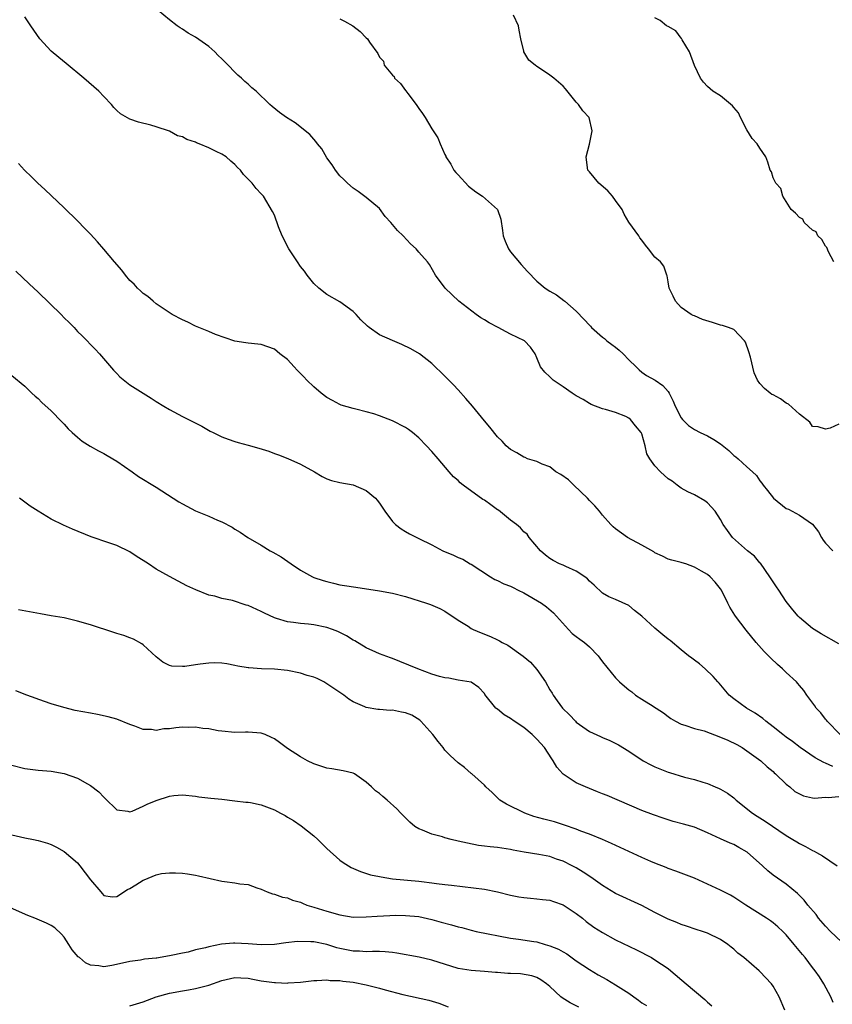
# Model space of a CAD drawing. Units: inches. Extents: x 2568000 to 2571000, y 1542000 to 1545000.
# Drawn here: x 2569204 to 2569328, y 1543600 to 1543750 of the extents above; entities that cross this region are included whole.
import ezdxf

# ---------------------------------------------------------------- set-up
doc = ezdxf.new("R2010")
doc.units = ezdxf.units.IN
doc.header["$MEASUREMENT"] = 0
doc.layers.add('LD25681542_2ft', color=62, linetype='Continuous')

msp = doc.modelspace()

# ---------------------------------------------------------------- linework, layer by layer
at = {"layer": 'LD25681542_2ft'}
for points, elevation in [([(2569329, 1543654.79), (2569326.32, 1543656.32), (2569325.25, 1543657), (2569325, 1543657.17), (2569323, 1543658.82), (2569322.82, 1543659), (2569322, 1543660), (2569321, 1543661.28), (2569319.87, 1543663), (2569319.5, 1543663.5), (2569318.69, 1543664.69), (2569318.52, 1543665), (2569317.08, 1543667.08), (2569317, 1543667.16), (2569316.16, 1543668.16), (2569315.12, 1543669), (2569312.82, 1543671), (2569312.06, 1543672.06), (2569311.37, 1543673), (2569311, 1543673.76), (2569310.18, 1543675), (2569309, 1543676.29), (2569308.58, 1543676.58), (2569307, 1543677.53), (2569306.03, 1543677.97), (2569305, 1543678.51), (2569304.38, 1543679), (2569303.6, 1543679.6), (2569303, 1543679.94), (2569301.85, 1543681), (2569301, 1543681.95), (2569300.22, 1543683), (2569299.78, 1543683.78), (2569299.49, 1543685), (2569299, 1543686.8), (2569298.92, 1543687), (2569298.01, 1543688.01), (2569297.29, 1543689), (2569297, 1543689.21), (2569296.57, 1543689.43), (2569295, 1543690.04), (2569293.48, 1543690.52), (2569293, 1543690.63), (2569291.29, 1543691.29), (2569291, 1543691.43), (2569290.06, 1543692.06), (2569289, 1543692.6), (2569288.37, 1543693), (2569287, 1543693.97), (2569285.5, 1543695), (2569285.23, 1543695.23), (2569285, 1543695.49), (2569284.21, 1543696.21), (2569283.57, 1543697), (2569283, 1543698.4), (2569282.72, 1543699), (2569282.03, 1543700.03), (2569281.13, 1543701), (2569279, 1543702), (2569278.34, 1543702.34), (2569277.11, 1543703), (2569275.71, 1543703.71), (2569275, 1543704.19), (2569274.48, 1543704.48), (2569273.74, 1543705), (2569271.1, 1543707), (2569269.01, 1543709), (2569267.55, 1543711), (2569266.62, 1543712.62), (2569266.32, 1543713), (2569265, 1543714.51), (2569264.59, 1543715), (2569263.77, 1543715.77), (2569262.63, 1543717), (2569261.78, 1543717.78), (2569261, 1543718.73), (2569260.74, 1543719), (2569259.91, 1543719.91), (2569259, 1543721.14), (2569257, 1543722.84), (2569255.75, 1543723.75), (2569255, 1543724.25), (2569254.14, 1543725), (2569253.58, 1543725.58), (2569253, 1543726.14), (2569252.34, 1543727), (2569251.8, 1543727.8), (2569251, 1543728.85), (2569250.22, 1543730.22), (2569249.59, 1543731), (2569249.34, 1543731.34), (2569249, 1543731.7), (2569248.42, 1543732.42), (2569246.18, 1543734.18), (2569244.86, 1543735), (2569243.79, 1543735.79), (2569242.68, 1543736.68), (2569242.31, 1543737), (2569240.21, 1543739), (2569239.55, 1543739.55), (2569239, 1543740.08), (2569238.51, 1543740.5), (2569238.02, 1543741), (2569237.46, 1543741.46), (2569237, 1543741.91), (2569235.95, 1543743), (2569235.47, 1543743.47), (2569235, 1543743.96), (2569234.46, 1543744.46), (2569233.92, 1543745), (2569233, 1543745.83), (2569231, 1543747.24), (2569229.87, 1543747.87), (2569229, 1543748.49), (2569228.67, 1543748.67), (2569228.2, 1543749), (2569227, 1543749.91), (2569225.31, 1543751.31)], 7310), ([(2569329.22, 1543641), (2569327.24, 1543643), (2569327.16, 1543643.16), (2569327, 1543643.34), (2569326.28, 1543644.28), (2569325.58, 1543645), (2569325.38, 1543645.38), (2569324.15, 1543647), (2569323.68, 1543647.68), (2569323, 1543648.45), (2569322.76, 1543648.76), (2569322.55, 1543649), (2569321, 1543650.42), (2569320.42, 1543651), (2569319.66, 1543651.66), (2569318.63, 1543652.63), (2569317.64, 1543653.64), (2569316.43, 1543655), (2569314.87, 1543656.87), (2569313.28, 1543659), (2569313.17, 1543659.17), (2569312.42, 1543660.42), (2569312.12, 1543661), (2569311.12, 1543663), (2569311, 1543663.21), (2569310.19, 1543664.19), (2569309.43, 1543665), (2569309, 1543665.36), (2569308.1, 1543665.9), (2569307, 1543666.5), (2569305.7, 1543667), (2569305.16, 1543667.16), (2569305, 1543667.22), (2569303.57, 1543667.57), (2569303, 1543667.73), (2569302.15, 1543668.15), (2569301, 1543668.67), (2569300.81, 1543668.81), (2569299, 1543669.85), (2569296.79, 1543671), (2569295, 1543672.34), (2569294.64, 1543672.64), (2569294.28, 1543673), (2569293, 1543674.41), (2569292.53, 1543675), (2569291.83, 1543675.83), (2569291, 1543676.64), (2569290.72, 1543677), (2569288.63, 1543679), (2569287.82, 1543679.82), (2569286.63, 1543680.63), (2569285.9, 1543681), (2569285, 1543681.77), (2569283.83, 1543682.17), (2569283, 1543682.58), (2569281.58, 1543683), (2569281.21, 1543683.21), (2569281, 1543683.25), (2569279.93, 1543683.93), (2569279, 1543684.43), (2569278.33, 1543685), (2569277.69, 1543685.69), (2569277, 1543686.36), (2569275.83, 1543687.83), (2569275, 1543688.78), (2569273.19, 1543691), (2569272.19, 1543692.19), (2569271, 1543693.53), (2569270.29, 1543694.29), (2569269.29, 1543695.29), (2569269, 1543695.62), (2569267, 1543697.52), (2569265.12, 1543699), (2569263.78, 1543699.78), (2569262.44, 1543700.44), (2569261.02, 1543701.02), (2569259, 1543701.91), (2569257.43, 1543703), (2569257.19, 1543703.19), (2569256.2, 1543704.2), (2569255.46, 1543705), (2569255, 1543705.44), (2569253, 1543706.91), (2569251, 1543708.06), (2569249.79, 1543709), (2569249, 1543709.71), (2569248.01, 1543711), (2569247.58, 1543711.58), (2569247, 1543712.32), (2569246.53, 1543713), (2569245.2, 1543715), (2569244.17, 1543717), (2569243.63, 1543718.37), (2569243, 1543720.11), (2569242.71, 1543720.71), (2569241.33, 1543723), (2569241, 1543723.38), (2569240.21, 1543724.21), (2569239.61, 1543725), (2569238.32, 1543726.32), (2569237.84, 1543727), (2569237.41, 1543727.41), (2569237, 1543727.83), (2569236.35, 1543728.35), (2569235.64, 1543729), (2569235, 1543729.42), (2569234.15, 1543729.85), (2569233, 1543730.38), (2569231.54, 1543731), (2569231.15, 1543731.15), (2569231, 1543731.23), (2569229.66, 1543731.66), (2569229, 1543732.06), (2569228.24, 1543732.24), (2569227, 1543732.91), (2569225, 1543733.58), (2569224.18, 1543733.82), (2569222.32, 1543734.32), (2569221, 1543734.78), (2569219.57, 1543735.57), (2569219, 1543736.08), (2569218.55, 1543736.55), (2569218.18, 1543737), (2569217, 1543738.22), (2569216.27, 1543739), (2569213.99, 1543741), (2569211.26, 1543743.26), (2569210.14, 1543744.14), (2569209, 1543745.12), (2569207.26, 1543747), (2569206.33, 1543748.33), (2569205.91, 1543749), (2569205, 1543750.33)], 7312), ([(2569253, 1543750.03), (2569253.7, 1543749.7), (2569254.98, 1543748.98), (2569256.1, 1543748.1), (2569257, 1543747.15), (2569257.17, 1543747), (2569257.49, 1543746.51), (2569258.76, 1543744.76), (2569259, 1543744.22), (2569259.61, 1543743.61), (2569259.72, 1543743), (2569261, 1543741.46), (2569261.24, 1543741.24), (2569261.32, 1543741), (2569262.21, 1543740.21), (2569263, 1543739.12), (2569263.06, 1543739.06), (2569263.33, 1543738.67), (2569264.6, 1543737), (2569265, 1543736.38), (2569265.6, 1543735.6), (2569265.99, 1543735), (2569267, 1543733.26), (2569267.91, 1543731.91), (2569268.25, 1543731), (2569269, 1543729.37), (2569269.13, 1543729.13), (2569269.14, 1543729), (2569269.88, 1543727.88), (2569270.33, 1543727), (2569270.63, 1543726.63), (2569271, 1543726.27), (2569272.57, 1543724.57), (2569273.69, 1543723.69), (2569274.74, 1543723), (2569276.99, 1543721), (2569277.52, 1543719.52), (2569277.78, 1543717.78), (2569277.86, 1543717), (2569278.15, 1543716.15), (2569278.67, 1543715), (2569279, 1543714.55), (2569280.59, 1543712.59), (2569281.55, 1543711.55), (2569283, 1543710.07), (2569284.26, 1543709), (2569285, 1543708.57), (2569285.98, 1543707.98), (2569287.13, 1543707.13), (2569287.25, 1543707), (2569289, 1543705.49), (2569290.23, 1543704.23), (2569291, 1543703.35), (2569291.19, 1543703.19), (2569291.35, 1543703), (2569293, 1543701.54), (2569293.31, 1543701.31), (2569293.68, 1543701), (2569294.42, 1543700.42), (2569295, 1543700), (2569295.55, 1543699.55), (2569296.13, 1543699), (2569297, 1543698.07), (2569298.14, 1543697), (2569298.57, 1543696.57), (2569299, 1543696.19), (2569299.71, 1543695.71), (2569301.01, 1543695.01), (2569302.18, 1543694.18), (2569303, 1543693.25), (2569303.16, 1543693), (2569303.79, 1543691.79), (2569304.09, 1543691), (2569305, 1543689.23), (2569305.17, 1543689), (2569306.09, 1543688.09), (2569307, 1543687.49), (2569307.87, 1543687), (2569309, 1543686.49), (2569309.96, 1543685.96), (2569311, 1543685.27), (2569312.26, 1543684.26), (2569313, 1543683.5), (2569313.31, 1543683.31), (2569313.68, 1543683), (2569315, 1543681.76), (2569315.88, 1543681), (2569316.46, 1543680.46), (2569317, 1543679.67), (2569317.3, 1543679.3), (2569317.49, 1543679), (2569318.16, 1543678.16), (2569319.04, 1543677), (2569321, 1543675.44), (2569321.32, 1543675.32), (2569323, 1543674.43), (2569325, 1543673.03), (2569325.9, 1543671.9), (2569326.39, 1543671), (2569326.62, 1543670.62), (2569327, 1543670.15), (2569328.08, 1543669)], 7308), ([(2569329, 1543688.28), (2569327.67, 1543687.67), (2569327, 1543687.54), (2569325.88, 1543687.88), (2569325, 1543687.92), (2569324.58, 1543688.58), (2569323, 1543689.78), (2569321.33, 1543691.33), (2569321, 1543691.46), (2569320.12, 1543692.12), (2569319, 1543692.74), (2569318.82, 1543692.82), (2569318.56, 1543693), (2569317.71, 1543693.71), (2569317, 1543694.47), (2569316.62, 1543695), (2569316.11, 1543696.11), (2569315.53, 1543698.47), (2569315.31, 1543699.31), (2569314.79, 1543700.79), (2569314.63, 1543701), (2569313, 1543702.69), (2569312.2, 1543703), (2569311.31, 1543703.31), (2569311, 1543703.38), (2569309.79, 1543703.79), (2569308.25, 1543704.25), (2569307, 1543704.78), (2569306.83, 1543704.83), (2569306.51, 1543705), (2569305, 1543706.08), (2569304.12, 1543707), (2569303.78, 1543707.78), (2569303.14, 1543709), (2569303, 1543709.95), (2569302.88, 1543710.88), (2569302.8, 1543711), (2569302.37, 1543712.37), (2569301.84, 1543713), (2569301, 1543713.72), (2569300.03, 1543715), (2569299.56, 1543715.56), (2569299, 1543716.3), (2569298.7, 1543716.7), (2569298.52, 1543717), (2569297, 1543719.04), (2569296.3, 1543720.3), (2569296, 1543721), (2569295, 1543722.35), (2569294.54, 1543723), (2569293.82, 1543723.82), (2569292.42, 1543725), (2569291, 1543726.71), (2569290.79, 1543727), (2569290.56, 1543728.56), (2569290.51, 1543729), (2569291.03, 1543730.97), (2569291.43, 1543733), (2569290.98, 1543735), (2569290.03, 1543736.03), (2569289.33, 1543737), (2569289, 1543737.36), (2569287.36, 1543739.36), (2569287, 1543739.76), (2569285.57, 1543741), (2569285, 1543741.45), (2569283.58, 1543742.42), (2569283, 1543742.8), (2569282.72, 1543743), (2569281.77, 1543743.77), (2569281.04, 1543745), (2569281, 1543745.14), (2569280.58, 1543747), (2569280.32, 1543748.32), (2569280.2, 1543749), (2569279.42, 1543750.58)], 7306), ([(2569328.25, 1543713), (2569327.46, 1543714.54), (2569327.2, 1543715.2), (2569327, 1543715.41), (2569326.42, 1543716.42), (2569325.83, 1543717), (2569325.57, 1543717.57), (2569325, 1543717.84), (2569323.73, 1543719), (2569323.51, 1543719.51), (2569323, 1543719.75), (2569322.42, 1543720.42), (2569321.76, 1543721), (2569320.5, 1543723), (2569320.17, 1543724.17), (2569319.42, 1543725), (2569319, 1543725.83), (2569318.74, 1543726.74), (2569318.56, 1543727), (2569318.19, 1543728.19), (2569317.9, 1543729), (2569317, 1543730.34), (2569316.58, 1543731), (2569315.79, 1543731.79), (2569315, 1543733.13), (2569314.05, 1543735), (2569313.71, 1543735.71), (2569313, 1543736.54), (2569312.8, 1543736.8), (2569311, 1543738.29), (2569309.81, 1543739), (2569309, 1543739.72), (2569308.38, 1543740.38), (2569307.93, 1543741), (2569307, 1543742.93), (2569306.24, 1543745), (2569305.13, 1543746.87), (2569305.05, 1543747.05), (2569305, 1543747.09), (2569304.2, 1543748.2), (2569303, 1543748.87), (2569302.78, 1543749), (2569301.77, 1543749.77), (2569301, 1543750.21)], 7304), ([(2569328.12, 1543636.12), (2569327, 1543636.64), (2569326.73, 1543636.73), (2569325.42, 1543637.42), (2569323.11, 1543639), (2569321.94, 1543639.94), (2569321, 1543640.58), (2569320.46, 1543641), (2569319, 1543642.18), (2569317.88, 1543643), (2569317.43, 1543643.43), (2569316.26, 1543644.26), (2569314.93, 1543645), (2569313, 1543646.45), (2569312.3, 1543647), (2569310.8, 1543648.8), (2569310.6, 1543649), (2569309.85, 1543649.85), (2569308.63, 1543651), (2569307.76, 1543651.76), (2569307, 1543652.31), (2569306.63, 1543652.63), (2569306.13, 1543653), (2569305, 1543653.87), (2569303.32, 1543655.32), (2569303, 1543655.51), (2569302.2, 1543656.2), (2569301, 1543657.18), (2569299, 1543659.01), (2569297.89, 1543659.89), (2569297, 1543660.64), (2569295, 1543661.56), (2569293.99, 1543661.99), (2569293, 1543662.52), (2569291.75, 1543663.75), (2569291, 1543664.36), (2569290.7, 1543664.7), (2569290.31, 1543665), (2569289, 1543665.89), (2569287.41, 1543666.59), (2569287, 1543666.78), (2569286.46, 1543667), (2569285.5, 1543667.5), (2569285, 1543667.83), (2569284.33, 1543668.33), (2569283.55, 1543669), (2569281.82, 1543671), (2569281.5, 1543671.5), (2569281, 1543671.9), (2569280.51, 1543672.51), (2569279.89, 1543673), (2569279, 1543673.67), (2569277.17, 1543675.17), (2569277, 1543675.25), (2569276, 1543676), (2569275, 1543676.68), (2569274.79, 1543676.79), (2569271.77, 1543679), (2569271.34, 1543679.34), (2569271, 1543679.68), (2569270.28, 1543680.28), (2569269.64, 1543681), (2569267.97, 1543683), (2569267, 1543684.13), (2569266.21, 1543685), (2569265, 1543686.22), (2569264.06, 1543687), (2569263.46, 1543687.46), (2569263, 1543687.75), (2569261, 1543688.78), (2569259, 1543689.57), (2569258.15, 1543689.85), (2569257, 1543690.18), (2569255.44, 1543690.56), (2569255, 1543690.65), (2569253.2, 1543691.2), (2569253, 1543691.28), (2569251.87, 1543691.87), (2569251, 1543692.37), (2569250.14, 1543693), (2569249, 1543693.97), (2569247.93, 1543695), (2569247.47, 1543695.47), (2569247, 1543696.02), (2569246.5, 1543696.5), (2569246.03, 1543697), (2569245, 1543698.14), (2569243.85, 1543699), (2569243, 1543699.69), (2569241, 1543700.4), (2569240.47, 1543700.47), (2569239, 1543700.6), (2569238.68, 1543700.68), (2569237, 1543700.93), (2569234.05, 1543701.95), (2569233, 1543702.41), (2569231.52, 1543703), (2569231, 1543703.23), (2569229.81, 1543703.81), (2569229, 1543704.18), (2569227.45, 1543705), (2569226.2, 1543705.8), (2569225, 1543706.62), (2569224.53, 1543707), (2569223.72, 1543707.72), (2569223, 1543708.19), (2569222.61, 1543708.61), (2569222.16, 1543709), (2569221.62, 1543709.62), (2569221, 1543710.19), (2569220.31, 1543711), (2569219.74, 1543711.74), (2569218.63, 1543713), (2569217, 1543714.97), (2569216.06, 1543716.06), (2569215, 1543717.22), (2569214.11, 1543718.11), (2569213, 1543719.27), (2569211, 1543721.27), (2569208.04, 1543724.04), (2569206.97, 1543725), (2569205.99, 1543725.99), (2569204.95, 1543727), (2569204.01, 1543728.01)], 7314), ([(2569203.6, 1543711.6), (2569205.65, 1543709.65), (2569207, 1543708.42), (2569210.52, 1543705), (2569211, 1543704.49), (2569211.76, 1543703.76), (2569212.48, 1543703), (2569213, 1543702.42), (2569213.73, 1543701.73), (2569215.7, 1543699.7), (2569216.34, 1543699), (2569218.5, 1543696.5), (2569219, 1543695.98), (2569219.48, 1543695.48), (2569221, 1543694.27), (2569221.77, 1543693.77), (2569223, 1543693), (2569224.25, 1543692.25), (2569225, 1543691.73), (2569226.16, 1543691), (2569227, 1543690.5), (2569229, 1543689.45), (2569230.65, 1543688.65), (2569231.97, 1543687.96), (2569233.23, 1543687.23), (2569233.66, 1543687), (2569235, 1543686.35), (2569235.98, 1543686.02), (2569237, 1543685.62), (2569237.47, 1543685.47), (2569239, 1543685.1), (2569240.64, 1543684.64), (2569242.15, 1543684.15), (2569243, 1543683.82), (2569243.62, 1543683.62), (2569245.07, 1543683.07), (2569247, 1543682.19), (2569249.1, 1543681), (2569250.29, 1543680.29), (2569251, 1543679.96), (2569251.72, 1543679.72), (2569253, 1543679.39), (2569255.02, 1543679.02), (2569257, 1543678.19), (2569258.41, 1543677), (2569258.69, 1543676.69), (2569259, 1543676.26), (2569259.84, 1543675), (2569261, 1543673.45), (2569261.44, 1543673), (2569262.31, 1543672.31), (2569263, 1543671.92), (2569263.58, 1543671.58), (2569264.71, 1543671), (2569265, 1543670.88), (2569267, 1543669.91), (2569268.68, 1543669), (2569270.31, 1543668.31), (2569271, 1543667.98), (2569271.7, 1543667.7), (2569272.85, 1543667), (2569273, 1543666.93), (2569275.92, 1543665), (2569276.61, 1543664.61), (2569277, 1543664.45), (2569277.96, 1543663.96), (2569279, 1543663.6), (2569279.38, 1543663.38), (2569280.17, 1543663), (2569281, 1543662.57), (2569283.73, 1543661), (2569284.47, 1543660.47), (2569285.55, 1543659.55), (2569285.98, 1543659), (2569287.8, 1543657), (2569288.38, 1543656.38), (2569289, 1543655.95), (2569289.54, 1543655.54), (2569290.28, 1543655), (2569291, 1543654.34), (2569292.35, 1543653), (2569292.6, 1543652.6), (2569293, 1543652.07), (2569295, 1543649.61), (2569295.61, 1543649), (2569296.35, 1543648.35), (2569297, 1543647.82), (2569297.47, 1543647.47), (2569298.05, 1543647), (2569299, 1543646.4), (2569300.71, 1543645.29), (2569301.08, 1543645.08), (2569301.17, 1543645), (2569302.32, 1543644.32), (2569303, 1543643.75), (2569303.43, 1543643.43), (2569304.11, 1543643), (2569305, 1543642.58), (2569305.56, 1543642.44), (2569307, 1543641.93), (2569308.47, 1543641.53), (2569311, 1543640.61), (2569312.12, 1543640.12), (2569313.46, 1543639.46), (2569314.26, 1543639), (2569315, 1543638.5), (2569317.13, 1543637), (2569318.09, 1543636.09), (2569319, 1543635.34), (2569319.17, 1543635.17), (2569319.38, 1543635), (2569321, 1543633.43), (2569321.54, 1543633), (2569322.33, 1543632.33), (2569323, 1543631.94), (2569323.63, 1543631.63), (2569325, 1543631.33), (2569325.29, 1543631.29), (2569327, 1543631.44), (2569327.41, 1543631.41), (2569329, 1543631.56)], 7316), ([(2569203, 1543695.69), (2569205, 1543694.06), (2569205.52, 1543693.52), (2569206.05, 1543693), (2569206.55, 1543692.55), (2569207, 1543692.19), (2569207.59, 1543691.59), (2569209, 1543690.32), (2569210.62, 1543688.62), (2569211, 1543688.27), (2569211.59, 1543687.59), (2569212.21, 1543687), (2569213, 1543686.29), (2569213.7, 1543685.7), (2569214.92, 1543684.92), (2569216.2, 1543684.2), (2569217, 1543683.81), (2569217.52, 1543683.52), (2569219, 1543682.63), (2569221.32, 1543681), (2569222.32, 1543680.32), (2569225, 1543678.67), (2569228.45, 1543676.45), (2569229, 1543676.12), (2569231, 1543675.1), (2569233, 1543674.27), (2569234.36, 1543673.64), (2569235, 1543673.39), (2569236.57, 1543672.57), (2569237, 1543672.28), (2569237.8, 1543671.8), (2569238.95, 1543671), (2569241, 1543669.82), (2569242.38, 1543669), (2569242.79, 1543668.79), (2569244.06, 1543668.06), (2569245.54, 1543667), (2569247, 1543666.04), (2569248.84, 1543665), (2569249, 1543664.93), (2569250.45, 1543664.45), (2569251, 1543664.29), (2569252.03, 1543664.03), (2569253, 1543663.82), (2569253.69, 1543663.69), (2569255.42, 1543663.42), (2569259, 1543662.91), (2569261, 1543662.55), (2569263, 1543662.04), (2569266.19, 1543661), (2569266.78, 1543660.78), (2569268.2, 1543660.2), (2569269, 1543659.77), (2569271, 1543658.43), (2569272.52, 1543657.48), (2569273, 1543657.16), (2569273.29, 1543657), (2569274.49, 1543656.49), (2569275.95, 1543655.95), (2569277, 1543655.41), (2569277.29, 1543655.29), (2569277.73, 1543655), (2569278.59, 1543654.59), (2569280.92, 1543652.92), (2569282.02, 1543652.02), (2569283, 1543650.92), (2569284.34, 1543649), (2569285, 1543647.81), (2569285.31, 1543647.31), (2569285.49, 1543647), (2569286.11, 1543646.11), (2569286.91, 1543645), (2569287.97, 1543643.97), (2569288.88, 1543643), (2569289, 1543642.88), (2569291, 1543641.47), (2569292.69, 1543640.69), (2569293, 1543640.52), (2569294.1, 1543640.1), (2569295.42, 1543639.42), (2569297, 1543638.47), (2569299.19, 1543637), (2569300.37, 1543636.37), (2569301, 1543636.07), (2569303, 1543635.26), (2569303.21, 1543635.21), (2569305.49, 1543634.51), (2569307, 1543634.15), (2569308.28, 1543633.72), (2569309, 1543633.52), (2569310.17, 1543633), (2569310.79, 1543632.79), (2569311, 1543632.68), (2569312.04, 1543632.04), (2569313, 1543631.33), (2569313.35, 1543631), (2569315.87, 1543629), (2569316.56, 1543628.56), (2569317, 1543628.3), (2569317.78, 1543627.78), (2569321, 1543625.6), (2569322.03, 1543625), (2569322.62, 1543624.62), (2569323, 1543624.4), (2569323.94, 1543623.94), (2569325, 1543623.32), (2569325.24, 1543623.24), (2569325.62, 1543623), (2569326.52, 1543622.52), (2569328.77, 1543621)], 7318), ([(2569329.41, 1543609.41), (2569327.76, 1543611), (2569327, 1543611.8), (2569325.94, 1543613), (2569325.54, 1543613.54), (2569324.29, 1543615), (2569323.74, 1543615.74), (2569322.74, 1543616.74), (2569321, 1543618.17), (2569319, 1543619.58), (2569318.21, 1543620.21), (2569317.37, 1543621), (2569315.07, 1543623.07), (2569313.8, 1543623.8), (2569313, 1543624.23), (2569312.44, 1543624.44), (2569311, 1543625.09), (2569309, 1543626.03), (2569307, 1543626.87), (2569305.34, 1543627.34), (2569303.76, 1543627.76), (2569303, 1543627.98), (2569302.23, 1543628.23), (2569300.75, 1543628.75), (2569299, 1543629.43), (2569293.69, 1543631.69), (2569293, 1543631.97), (2569292.25, 1543632.25), (2569291, 1543632.77), (2569290.42, 1543633), (2569289, 1543633.65), (2569287, 1543634.94), (2569286.94, 1543635), (2569286.02, 1543636.02), (2569285.51, 1543637), (2569285.28, 1543637.28), (2569284.15, 1543639), (2569283, 1543640.28), (2569282.28, 1543641), (2569281, 1543642.08), (2569279.53, 1543643), (2569279, 1543643.43), (2569278.01, 1543644.01), (2569277, 1543644.83), (2569276.89, 1543644.89), (2569276.75, 1543645), (2569275.09, 1543647.09), (2569275, 1543647.25), (2569274.14, 1543648.14), (2569272.99, 1543648.99), (2569271, 1543649.29), (2569269.58, 1543649.58), (2569269, 1543649.61), (2569268.15, 1543649.85), (2569267, 1543650.21), (2569264.84, 1543651), (2569262.12, 1543652.12), (2569261, 1543652.55), (2569260.69, 1543652.69), (2569259, 1543653.31), (2569258.45, 1543653.55), (2569257, 1543654.21), (2569255.26, 1543655.26), (2569255, 1543655.37), (2569254.01, 1543656.01), (2569252.67, 1543656.67), (2569251.85, 1543657), (2569251, 1543657.29), (2569249, 1543657.7), (2569248.19, 1543657.81), (2569247, 1543657.92), (2569245.92, 1543658.08), (2569245, 1543658.18), (2569243.31, 1543658.69), (2569243, 1543658.77), (2569241.48, 1543659.48), (2569241, 1543659.72), (2569239, 1543660.63), (2569238.71, 1543660.71), (2569236.61, 1543661.39), (2569235, 1543661.74), (2569233.92, 1543662.08), (2569233, 1543662.25), (2569231.02, 1543663.02), (2569229.66, 1543663.66), (2569228.37, 1543664.37), (2569227, 1543665.09), (2569225, 1543666.2), (2569223.81, 1543667), (2569223, 1543667.52), (2569222.09, 1543668.09), (2569221, 1543668.81), (2569219, 1543669.77), (2569217.79, 1543670.21), (2569215.11, 1543671.11), (2569212.26, 1543672.26), (2569210.88, 1543672.88), (2569209, 1543673.81), (2569207.01, 1543675.01), (2569205.8, 1543675.8), (2569204.15, 1543677)], 7320), ([(2569328.17, 1543600.17), (2569327.8, 1543601), (2569326.72, 1543603), (2569326.07, 1543604.07), (2569325.41, 1543605), (2569325, 1543605.51), (2569323.89, 1543607), (2569323.48, 1543607.48), (2569322.23, 1543609), (2569321, 1543610.45), (2569320.46, 1543611), (2569319.7, 1543611.7), (2569319, 1543612.29), (2569318.59, 1543612.59), (2569317.97, 1543613), (2569314.83, 1543615), (2569313, 1543616.22), (2569312.5, 1543616.5), (2569311.49, 1543617), (2569311, 1543617.27), (2569309, 1543618.21), (2569307, 1543619.09), (2569304.19, 1543620.19), (2569303, 1543620.6), (2569302.73, 1543620.73), (2569301, 1543621.37), (2569300.36, 1543621.63), (2569299, 1543622.23), (2569297, 1543623.15), (2569294.39, 1543624.39), (2569293, 1543625), (2569291, 1543625.82), (2569289.72, 1543626.28), (2569289, 1543626.57), (2569287.2, 1543627.2), (2569285.67, 1543627.67), (2569284.08, 1543628.08), (2569282.52, 1543628.52), (2569281.16, 1543629), (2569278.39, 1543630.39), (2569277.36, 1543631), (2569276.18, 1543632.18), (2569275.22, 1543633), (2569275, 1543633.25), (2569273.1, 1543635), (2569273, 1543635.07), (2569271.97, 1543635.97), (2569271, 1543636.66), (2569269.8, 1543637.8), (2569269, 1543638.6), (2569268.7, 1543639), (2569267.94, 1543639.94), (2569267.14, 1543641), (2569265.34, 1543643), (2569265.17, 1543643.17), (2569263.93, 1543643.93), (2569263, 1543644.3), (2569262.4, 1543644.4), (2569261, 1543644.69), (2569260.66, 1543644.66), (2569259, 1543644.8), (2569258.78, 1543644.78), (2569257, 1543645.09), (2569256.81, 1543645.19), (2569255, 1543645.96), (2569254.36, 1543646.36), (2569253.61, 1543647), (2569253, 1543647.38), (2569251, 1543648.72), (2569250.52, 1543649), (2569249.53, 1543649.53), (2569249, 1543649.71), (2569248.02, 1543649.98), (2569247, 1543650.34), (2569245, 1543650.77), (2569243.03, 1543650.97), (2569241.02, 1543651.02), (2569239.13, 1543651.13), (2569239, 1543651.17), (2569237.42, 1543651.42), (2569237, 1543651.53), (2569235.75, 1543651.75), (2569235, 1543651.84), (2569233.9, 1543651.9), (2569233, 1543651.85), (2569231.71, 1543651.71), (2569231, 1543651.62), (2569229.35, 1543651.35), (2569229, 1543651.33), (2569227.39, 1543651.39), (2569227, 1543651.5), (2569226.01, 1543652.01), (2569225, 1543652.81), (2569223, 1543654.67), (2569222.81, 1543654.81), (2569221.52, 1543655.52), (2569221, 1543655.74), (2569220.06, 1543656.06), (2569219, 1543656.4), (2569218.53, 1543656.53), (2569215, 1543657.68), (2569213, 1543658.28), (2569211, 1543658.75), (2569209, 1543659.1), (2569207.37, 1543659.37), (2569205.68, 1543659.68), (2569204.01, 1543660.01)], 7322), ([(2569320.79, 1543599), (2569319.92, 1543601), (2569319, 1543602.64), (2569318.75, 1543603), (2569317, 1543604.88), (2569316.86, 1543605), (2569314.52, 1543607), (2569313.65, 1543607.65), (2569313, 1543608.29), (2569312.6, 1543608.6), (2569312.12, 1543609), (2569311, 1543609.76), (2569309, 1543610.74), (2569308.26, 1543611), (2569307.27, 1543611.27), (2569305.78, 1543611.78), (2569305, 1543612.03), (2569304.34, 1543612.34), (2569303, 1543612.86), (2569301, 1543613.89), (2569299, 1543614.95), (2569295, 1543616.77), (2569293, 1543617.98), (2569291.25, 1543619.25), (2569290.04, 1543620.04), (2569289, 1543620.68), (2569288.4, 1543621), (2569287, 1543621.67), (2569285.98, 1543621.98), (2569285, 1543622.38), (2569283.28, 1543622.72), (2569281.06, 1543623.06), (2569279.37, 1543623.37), (2569279, 1543623.46), (2569277.65, 1543623.65), (2569277, 1543623.79), (2569275.87, 1543623.87), (2569275, 1543624), (2569274.1, 1543624.1), (2569272.42, 1543624.42), (2569271, 1543624.76), (2569269.92, 1543625), (2569269, 1543625.26), (2569268.62, 1543625.38), (2569267, 1543625.8), (2569265.59, 1543626.41), (2569265, 1543626.63), (2569264.42, 1543627), (2569263.66, 1543627.66), (2569263, 1543628.27), (2569262.27, 1543629), (2569261.67, 1543629.67), (2569260.18, 1543631), (2569259.55, 1543631.55), (2569259, 1543631.99), (2569258.43, 1543632.43), (2569257.83, 1543633), (2569257, 1543633.74), (2569255.21, 1543635), (2569255, 1543635.11), (2569253.48, 1543635.48), (2569251.75, 1543635.75), (2569251, 1543635.86), (2569249, 1543636.52), (2569248.06, 1543637), (2569247, 1543637.58), (2569245, 1543638.84), (2569244.78, 1543639), (2569243.78, 1543639.78), (2569243, 1543640.31), (2569242.55, 1543640.55), (2569241.58, 1543641), (2569241, 1543641.22), (2569239, 1543641.36), (2569238.63, 1543641.37), (2569237, 1543641.31), (2569235, 1543641.48), (2569234.45, 1543641.55), (2569233, 1543641.84), (2569232.08, 1543641.92), (2569231, 1543642.09), (2569229.93, 1543642.07), (2569229, 1543642.09), (2569227.99, 1543642.01), (2569227, 1543641.85), (2569226.16, 1543641.84), (2569225, 1543641.59), (2569224.27, 1543641.73), (2569223, 1543641.76), (2569221.73, 1543642.27), (2569221, 1543642.53), (2569219, 1543643.31), (2569217.68, 1543643.68), (2569216.05, 1543644.05), (2569215, 1543644.23), (2569212.67, 1543644.67), (2569210.91, 1543645.09), (2569209, 1543645.69), (2569207.97, 1543646.03), (2569205.27, 1543647), (2569203.63, 1543647.63)], 7324), ([(2569203, 1543636.3), (2569205, 1543635.81), (2569207, 1543635.56), (2569209, 1543635.39), (2569211, 1543635.04), (2569213, 1543634.33), (2569214.54, 1543633.46), (2569215, 1543633.23), (2569216.27, 1543632.27), (2569217, 1543631.45), (2569217.24, 1543631.24), (2569219, 1543629.5), (2569220.69, 1543629.31), (2569221, 1543629.22), (2569221.32, 1543629.32), (2569223, 1543630.06), (2569223.62, 1543630.38), (2569225, 1543630.96), (2569227, 1543631.61), (2569227.71, 1543631.71), (2569229, 1543631.8), (2569231, 1543631.59), (2569231.52, 1543631.52), (2569233.31, 1543631.31), (2569235, 1543631.15), (2569237, 1543630.91), (2569238.66, 1543630.66), (2569239, 1543630.68), (2569239.38, 1543630.62), (2569241, 1543630.28), (2569242.19, 1543629.81), (2569243, 1543629.51), (2569243.94, 1543629), (2569244.65, 1543628.65), (2569245, 1543628.41), (2569245.91, 1543627.91), (2569247.07, 1543627.07), (2569249, 1543625.53), (2569249.61, 1543625), (2569251, 1543623.61), (2569253, 1543621.83), (2569253.49, 1543621.49), (2569254.72, 1543620.72), (2569256.11, 1543620.11), (2569257.63, 1543619.63), (2569259, 1543619.36), (2569259.28, 1543619.28), (2569261.02, 1543619.02), (2569265, 1543618.64), (2569265.42, 1543618.59), (2569267, 1543618.41), (2569267.7, 1543618.3), (2569269, 1543618.16), (2569269.99, 1543618.01), (2569275, 1543617.41), (2569277, 1543617.04), (2569279, 1543616.53), (2569280.27, 1543616.27), (2569281, 1543616.14), (2569282.03, 1543616.03), (2569283, 1543615.97), (2569283.85, 1543615.85), (2569285, 1543615.73), (2569285.56, 1543615.56), (2569287, 1543615.06), (2569289, 1543613.74), (2569289.98, 1543613), (2569290.52, 1543612.52), (2569291.66, 1543611.66), (2569293, 1543610.81), (2569295, 1543609.72), (2569298.17, 1543608.17), (2569300.46, 1543607), (2569301, 1543606.68), (2569302.01, 1543606.01), (2569303, 1543605.33), (2569303.43, 1543605), (2569305.74, 1543603), (2569308.61, 1543600.61), (2569309, 1543600.23), (2569309.67, 1543599.67)], 7326), ([(2569203, 1543625.68), (2569205, 1543625.23), (2569206.28, 1543625), (2569207, 1543624.85), (2569208.41, 1543624.41), (2569209, 1543624.21), (2569209.81, 1543623.81), (2569211, 1543623.18), (2569213, 1543621.46), (2569213.34, 1543621), (2569215, 1543618.87), (2569216.56, 1543617), (2569216.75, 1543616.75), (2569217, 1543616.47), (2569218.28, 1543616.28), (2569219, 1543616.3), (2569220.64, 1543617.36), (2569221, 1543617.53), (2569221.91, 1543618.09), (2569223, 1543618.82), (2569223.15, 1543618.85), (2569225, 1543619.63), (2569225.81, 1543619.81), (2569227, 1543619.93), (2569227.92, 1543619.92), (2569229, 1543619.87), (2569229.75, 1543619.75), (2569231, 1543619.58), (2569231.46, 1543619.46), (2569235, 1543618.67), (2569235.4, 1543618.6), (2569237, 1543618.4), (2569237.75, 1543618.25), (2569239, 1543618.12), (2569240.35, 1543617.65), (2569241, 1543617.45), (2569241.92, 1543617), (2569242.71, 1543616.71), (2569243, 1543616.67), (2569244.22, 1543616.22), (2569245, 1543616.11), (2569245.77, 1543615.77), (2569247, 1543615.43), (2569247.28, 1543615.28), (2569247.97, 1543615), (2569249, 1543614.67), (2569251, 1543614.06), (2569253, 1543613.52), (2569255, 1543613.18), (2569257, 1543613.19), (2569258.67, 1543613.33), (2569260.58, 1543613.42), (2569261.44, 1543613.44), (2569263, 1543613.43), (2569265, 1543613.24), (2569267, 1543612.81), (2569268.41, 1543612.41), (2569270, 1543612), (2569271, 1543611.69), (2569271.57, 1543611.57), (2569273, 1543611.17), (2569273.74, 1543611), (2569279, 1543609.98), (2569280.18, 1543609.82), (2569282.55, 1543609.45), (2569283, 1543609.39), (2569284.28, 1543609), (2569285, 1543608.81), (2569286.3, 1543608.3), (2569287, 1543607.87), (2569287.57, 1543607.57), (2569289, 1543606.5), (2569291, 1543605.16), (2569292.36, 1543604.36), (2569293.65, 1543603.65), (2569295, 1543602.86), (2569297, 1543601.57), (2569297.76, 1543601), (2569298.51, 1543600.51), (2569299, 1543600.13), (2569299.69, 1543599.69)], 7328), ([(2569289.42, 1543599.42), (2569288.08, 1543600.08), (2569286.86, 1543600.86), (2569286.66, 1543601), (2569285, 1543602.59), (2569284.47, 1543603), (2569283.59, 1543603.59), (2569283, 1543603.96), (2569282.23, 1543604.23), (2569280.51, 1543604.51), (2569279, 1543604.55), (2569278.58, 1543604.58), (2569277, 1543604.72), (2569276.72, 1543604.72), (2569275, 1543604.88), (2569273, 1543605.02), (2569271, 1543605.35), (2569267, 1543606.61), (2569265.06, 1543607.06), (2569261.67, 1543607.67), (2569261, 1543607.77), (2569259.89, 1543607.89), (2569259, 1543607.93), (2569257.95, 1543607.95), (2569257, 1543607.89), (2569255.96, 1543607.97), (2569255, 1543607.97), (2569253, 1543608.39), (2569252.51, 1543608.51), (2569251, 1543608.98), (2569249, 1543609.38), (2569248.58, 1543609.42), (2569246.54, 1543609.46), (2569244.75, 1543609.25), (2569243, 1543609.01), (2569241, 1543608.96), (2569239, 1543609.12), (2569237, 1543609.21), (2569236.79, 1543609.21), (2569234.95, 1543609.05), (2569233, 1543608.66), (2569232.51, 1543608.51), (2569231, 1543608.16), (2569229.85, 1543607.85), (2569229, 1543607.69), (2569227.3, 1543607.3), (2569227, 1543607.27), (2569225.58, 1543607), (2569225.07, 1543606.93), (2569225, 1543606.91), (2569223.23, 1543606.77), (2569223, 1543606.69), (2569222.6, 1543606.6), (2569221, 1543606.42), (2569219.86, 1543606.14), (2569218.22, 1543605.78), (2569217, 1543605.61), (2569216.26, 1543605.74), (2569215, 1543605.87), (2569214.21, 1543606.21), (2569213.32, 1543607), (2569213.13, 1543607.13), (2569212.2, 1543608.2), (2569211.71, 1543609), (2569211, 1543610.11), (2569210.58, 1543610.58), (2569209.55, 1543611.55), (2569209, 1543611.91), (2569208.27, 1543612.27), (2569206.52, 1543613), (2569205.43, 1543613.43), (2569201.89, 1543615)], 7330), ([(2569221, 1543599.65), (2569223, 1543600.28), (2569224.99, 1543601.01), (2569227, 1543601.59), (2569229, 1543601.95), (2569229.92, 1543602.08), (2569231, 1543602.28), (2569231.58, 1543602.42), (2569233, 1543602.81), (2569235, 1543603.51), (2569237, 1543603.96), (2569237.9, 1543603.9), (2569239, 1543603.87), (2569239.71, 1543603.71), (2569241, 1543603.48), (2569243, 1543603.18), (2569243.18, 1543603.18), (2569245, 1543603.11), (2569245.13, 1543603.13), (2569247, 1543603.26), (2569249, 1543603.51), (2569249.5, 1543603.5), (2569251, 1543603.61), (2569251.52, 1543603.52), (2569253, 1543603.5), (2569253.42, 1543603.41), (2569255, 1543603.24), (2569257, 1543602.84), (2569259, 1543602.35), (2569259.9, 1543602.1), (2569262.6, 1543601.4), (2569266.52, 1543600.52), (2569268.04, 1543600.04), (2569269.5, 1543599.5)], 7332)]:
    msp.add_lwpolyline(points, dxfattribs=dict(at, elevation=elevation))

doc.saveas('drawing.dxf')
